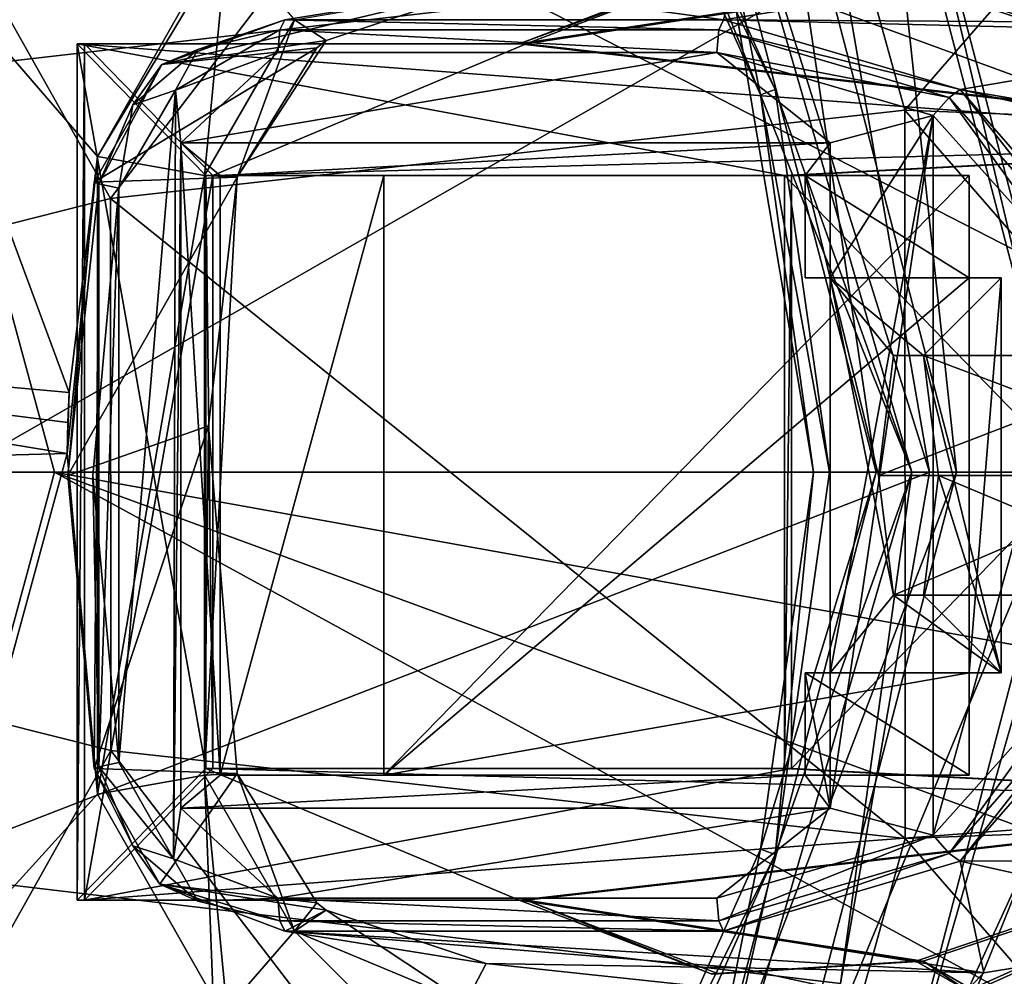
# Model space of a CAD drawing. Units: millimetres. Extents: x -31 to 152, y -27 to 27.
# Drawn here: x 29 to 44, y -8 to 7 of the extents above; entities that cross this region are included whole.
import ezdxf

# ---------------------------------------------------------------- set-up
doc = ezdxf.new("R2010")
doc.units = ezdxf.units.MM
doc.header["$LTSCALE"] = 26.699852
for name, color, linetype in [('1', 7, 'CONTINUOUS'), ('10', 7, 'CONTINUOUS'), ('106', 7, 'CONTINUOUS'), ('107', 7, 'CONTINUOUS'), ('108', 7, 'CONTINUOUS'), ('11', 7, 'CONTINUOUS'), ('111', 7, 'CONTINUOUS'), ('112', 7, 'CONTINUOUS'), ('118', 7, 'CONTINUOUS'), ('119', 7, 'CONTINUOUS'), ('12', 7, 'CONTINUOUS'), ('120', 7, 'CONTINUOUS'), ('121', 7, 'CONTINUOUS'), ('122', 7, 'CONTINUOUS'), ('123', 7, 'CONTINUOUS'), ('128', 7, 'CONTINUOUS'), ('129', 7, 'CONTINUOUS'), ('130', 7, 'CONTINUOUS'), ('131', 7, 'CONTINUOUS'), ('132', 7, 'CONTINUOUS'), ('14', 7, 'CONTINUOUS'), ('2', 7, 'CONTINUOUS'), ('20', 7, 'CONTINUOUS'), ('21', 7, 'CONTINUOUS'), ('22', 7, 'CONTINUOUS'), ('23', 7, 'CONTINUOUS'), ('24', 7, 'CONTINUOUS'), ('25', 7, 'CONTINUOUS'), ('26', 7, 'CONTINUOUS'), ('365', 7, 'CONTINUOUS'), ('378', 7, 'CONTINUOUS'), ('379', 7, 'CONTINUOUS'), ('380', 7, 'CONTINUOUS'), ('381', 7, 'CONTINUOUS'), ('382', 7, 'CONTINUOUS'), ('383', 7, 'CONTINUOUS'), ('384', 7, 'CONTINUOUS'), ('386', 7, 'CONTINUOUS'), ('387', 7, 'CONTINUOUS'), ('388', 7, 'CONTINUOUS'), ('389', 7, 'CONTINUOUS'), ('390', 7, 'CONTINUOUS'), ('391', 7, 'CONTINUOUS'), ('392', 7, 'CONTINUOUS'), ('394', 7, 'CONTINUOUS'), ('398', 7, 'CONTINUOUS'), ('399', 7, 'CONTINUOUS'), ('400', 7, 'CONTINUOUS'), ('401', 7, 'CONTINUOUS'), ('402', 7, 'CONTINUOUS'), ('403', 7, 'CONTINUOUS'), ('404', 7, 'CONTINUOUS'), ('405', 7, 'CONTINUOUS'), ('406', 7, 'CONTINUOUS'), ('421', 7, 'CONTINUOUS'), ('423', 7, 'CONTINUOUS'), ('424', 7, 'CONTINUOUS'), ('425', 7, 'CONTINUOUS'), ('426', 7, 'CONTINUOUS'), ('427', 7, 'CONTINUOUS'), ('428', 7, 'CONTINUOUS'), ('429', 7, 'CONTINUOUS'), ('430', 7, 'CONTINUOUS'), ('432', 7, 'CONTINUOUS'), ('433', 7, 'CONTINUOUS'), ('434', 7, 'CONTINUOUS'), ('435', 7, 'CONTINUOUS'), ('436', 7, 'CONTINUOUS')]:
    doc.layers.add(name, color=color, linetype=linetype)

msp = doc.modelspace()

# ---------------------------------------------------------------- linework, layer by layer
at = {"layer": '1', "linetype": 'CONTINUOUS'}
for points in [[(29.431, 0, 14.998), (26.016, 12.603, 14.998), (50.586, 0, 110.423), (29.431, 0, 14.998)], [(50.586, 0, 110.423), (26.016, 12.603, 14.998), (50.433, 3.668, 110.959), (50.586, 0, 110.423)], [(50.433, 3.668, 110.959), (26.016, 12.603, 14.998), (49.955, 7.407, 112.658), (50.433, 3.668, 110.959)]]:
    msp.add_3dface(points, dxfattribs=at)
at = {"layer": '10', "linetype": 'CONTINUOUS'}
msp.add_3dface([(26.016, 12.603, 14.998), (29.431, 0, 14.998), (26.016, -12.603, 14.998), (26.016, 12.603, 14.998)], dxfattribs=at)
at = {"layer": '106', "linetype": 'CONTINUOUS'}
for points in [[(37.986, 11.132, 91.881), (38.983, 11.957, 91.061), (42.45, 0, 90.292), (37.986, 11.132, 91.881)], [(41.388, 7.702, 89.079), (42.716, 0, 88.784), (38.983, 11.957, 91.061), (41.388, 7.702, 89.079)], [(38.983, 11.957, 91.061), (42.716, 0, 88.784), (42.45, 0, 90.292), (38.983, 11.957, 91.061)], [(40.376, 5.805, 91.352), (37.986, 11.132, 91.881), (42.45, 0, 90.292), (40.376, 5.805, 91.352)], [(41.197, 0, 91.17), (40.376, 5.805, 91.352), (42.45, 0, 90.292), (41.197, 0, 91.17)], [(40.376, -5.805, 91.352), (41.197, 0, 91.17), (42.45, 0, 90.292), (40.376, -5.805, 91.352)], [(42.716, 0, 88.784), (41.366, -7.764, 89.084), (42.45, 0, 90.292), (42.716, 0, 88.784)], [(40.376, -5.805, 91.352), (42.45, 0, 90.292), (38.982, -11.957, 91.061), (40.376, -5.805, 91.352)], [(42.45, 0, 90.292), (41.366, -7.764, 89.084), (38.982, -11.957, 91.061), (42.45, 0, 90.292)], [(37.987, -11.132, 91.881), (40.376, -5.805, 91.352), (38.982, -11.957, 91.061), (37.987, -11.132, 91.881)]]:
    msp.add_3dface(points, dxfattribs=at)
at = {"layer": '107', "linetype": 'CONTINUOUS'}
for points in [[(44.787, 0, 102.72), (41.975, -10.75, 103.343), (45.057, 0, 103.015), (44.787, 0, 102.72)], [(45.057, 0, 103.015), (41.975, -10.75, 103.343), (44.335, -5.616, 103.175), (45.057, 0, 103.015)], [(44.335, -5.616, 103.175), (41.975, -10.75, 103.343), (42.219, -10.85, 103.644), (44.335, -5.616, 103.175)]]:
    msp.add_3dface(points, dxfattribs=at)
at = {"layer": '108', "linetype": 'CONTINUOUS'}
for points in [[(41.975, 10.75, 103.343), (44.787, 0, 102.72), (42.219, 10.85, 103.644), (41.975, 10.75, 103.343)], [(44.787, 0, 102.72), (45.057, 0, 103.015), (42.219, 10.85, 103.644), (44.787, 0, 102.72)]]:
    msp.add_3dface(points, dxfattribs=at)
at = {"layer": '11', "linetype": 'CONTINUOUS'}
for points in [[(27.08, 6.047, 22.081), (41.388, 7.702, 89.079), (23.233, 13.628, 22.153), (27.08, 6.047, 22.081)], [(27.925, 0, 22.065), (41.388, 7.702, 89.079), (27.08, 6.047, 22.081), (27.925, 0, 22.065)], [(42.716, 0, 88.784), (41.388, 7.702, 89.079), (27.925, 0, 22.065), (42.716, 0, 88.784)]]:
    msp.add_3dface(points, dxfattribs=at)
at = {"layer": '111', "linetype": 'CONTINUOUS'}
for points in [[(37.048, 12.7, 162.765), (43.541, 12.7, 161.325), (49.725, 4.99, 159.954), (37.048, 12.7, 162.765)], [(42.85, 8.677, 161.479), (37.048, 12.7, 162.765), (49.725, 4.99, 159.954), (42.85, 8.677, 161.479)], [(43.293, 7.877, 161.38), (42.85, 8.677, 161.479), (49.725, 4.99, 159.954), (43.293, 7.877, 161.38)], [(42.512, 7.423, 161.553), (43.293, 7.877, 161.38), (49.725, 4.99, 159.954), (42.512, 7.423, 161.553)], [(42.512, 7.423, 161.553), (36.485, 6.5, 162.889), (39.403, 7.615, 162.243), (42.512, 7.423, 161.553)], [(36.485, 6.5, 162.889), (42.512, 7.423, 161.553), (49.725, 4.99, 159.954), (36.485, 6.5, 162.889)], [(29.776, 6.5, 164.377), (36.485, 6.5, 162.889), (49.725, 4.99, 159.954), (29.776, 6.5, 164.377)], [(29.776, -6.5, 164.377), (29.776, 6.5, 164.377), (31.729, -4.5, 163.944), (29.776, -6.5, 164.377)], [(29.776, 6.5, 164.377), (49.725, 4.99, 159.954), (40.515, 4.5, 161.996), (29.776, 6.5, 164.377)], [(29.776, 6.5, 164.377), (31.729, 4.5, 163.944), (31.729, -4.5, 163.944), (29.776, 6.5, 164.377)], [(31.729, 4.5, 163.944), (29.776, 6.5, 164.377), (40.515, 4.5, 161.996), (31.729, 4.5, 163.944)], [(49.725, 4.99, 159.954), (49.725, -4.99, 159.954), (40.515, 4.5, 161.996), (49.725, 4.99, 159.954)], [(49.725, -4.99, 159.954), (40.515, -4.5, 161.996), (40.515, 4.5, 161.996), (49.725, -4.99, 159.954)], [(36.485, -6.5, 162.889), (29.776, -6.5, 164.377), (31.729, -4.5, 163.944), (36.485, -6.5, 162.889)], [(49.725, -4.99, 159.954), (36.485, -6.5, 162.889), (31.729, -4.5, 163.944), (49.725, -4.99, 159.954)], [(49.725, -4.99, 159.954), (31.729, -4.5, 163.944), (40.515, -4.5, 161.996), (49.725, -4.99, 159.954)], [(42.512, -7.423, 161.553), (36.485, -6.5, 162.889), (49.725, -4.99, 159.954), (42.512, -7.423, 161.553)], [(43.293, -7.877, 161.38), (42.512, -7.423, 161.553), (49.725, -4.99, 159.954), (43.293, -7.877, 161.38)], [(43.541, -12.7, 161.325), (43.293, -7.877, 161.38), (49.725, -4.99, 159.954), (43.541, -12.7, 161.325)], [(36.485, -6.5, 162.889), (42.512, -7.423, 161.553), (39.403, -7.615, 162.243), (36.485, -6.5, 162.889)]]:
    msp.add_3dface(points, dxfattribs=at)
at = {"layer": '112', "linetype": 'CONTINUOUS'}
for points in [[(49.833, 4.99, 160.442), (43.65, 12.7, 161.813), (43.401, 7.877, 161.868), (49.833, 4.99, 160.442)], [(42.621, 7.423, 162.041), (49.833, 4.99, 160.442), (43.401, 7.877, 161.868), (42.621, 7.423, 162.041)], [(39.512, 7.615, 162.731), (36.594, 6.5, 163.378), (42.621, 7.423, 162.041), (39.512, 7.615, 162.731)], [(36.594, 6.5, 163.378), (49.833, 4.99, 160.442), (42.621, 7.423, 162.041), (36.594, 6.5, 163.378)], [(29.884, -6.5, 164.865), (31.837, 4.5, 164.432), (29.884, 6.5, 164.865), (29.884, -6.5, 164.865)], [(29.884, 6.5, 164.865), (31.837, 4.5, 164.432), (36.594, 6.5, 163.378), (29.884, 6.5, 164.865)], [(31.837, 4.5, 164.432), (49.833, 4.99, 160.442), (36.594, 6.5, 163.378), (31.837, 4.5, 164.432)], [(31.837, 4.5, 164.432), (40.624, 4.5, 162.484), (49.833, 4.99, 160.442), (31.837, 4.5, 164.432)], [(40.624, 4.5, 162.484), (40.624, -4.5, 162.484), (49.833, 4.99, 160.442), (40.624, 4.5, 162.484)], [(49.833, 4.99, 160.442), (40.624, -4.5, 162.484), (49.833, -4.99, 160.442), (49.833, 4.99, 160.442)], [(31.837, -4.5, 164.432), (31.837, 4.5, 164.432), (29.884, -6.5, 164.865), (31.837, -4.5, 164.432)], [(40.624, -4.5, 162.484), (31.837, -4.5, 164.432), (29.884, -6.5, 164.865), (40.624, -4.5, 162.484)], [(49.833, -4.99, 160.442), (40.624, -4.5, 162.484), (29.884, -6.5, 164.865), (49.833, -4.99, 160.442)], [(36.594, -6.5, 163.378), (49.833, -4.99, 160.442), (29.884, -6.5, 164.865), (36.594, -6.5, 163.378)], [(42.621, -7.423, 162.041), (49.833, -4.99, 160.442), (36.594, -6.5, 163.378), (42.621, -7.423, 162.041)], [(43.65, -12.7, 161.813), (49.833, -4.99, 160.442), (37.048, -12.7, 163.277), (43.65, -12.7, 161.813)], [(37.048, -12.7, 163.277), (49.833, -4.99, 160.442), (42.958, -8.677, 161.967), (37.048, -12.7, 163.277)], [(43.401, -7.877, 161.868), (49.833, -4.99, 160.442), (42.621, -7.423, 162.041), (43.401, -7.877, 161.868)], [(42.958, -8.677, 161.967), (49.833, -4.99, 160.442), (43.401, -7.877, 161.868), (42.958, -8.677, 161.967)], [(39.512, -7.615, 162.731), (42.621, -7.423, 162.041), (36.594, -6.5, 163.378), (39.512, -7.615, 162.731)]]:
    msp.add_3dface(points, dxfattribs=at)
at = {"layer": '118', "linetype": 'CONTINUOUS'}
for points in [[(36.594, 6.5, 163.378), (39.512, 7.615, 162.731), (36.485, 6.5, 162.889), (36.594, 6.5, 163.378)], [(36.485, 6.5, 162.889), (39.512, 7.615, 162.731), (39.403, 7.615, 162.243), (36.485, 6.5, 162.889)]]:
    msp.add_3dface(points, dxfattribs=at)
at = {"layer": '119', "linetype": 'CONTINUOUS'}
for points in [[(29.884, 6.5, 164.865), (36.594, 6.5, 163.378), (29.776, 6.5, 164.377), (29.884, 6.5, 164.865)], [(36.594, 6.5, 163.378), (36.485, 6.5, 162.889), (29.776, 6.5, 164.377), (36.594, 6.5, 163.378)]]:
    msp.add_3dface(points, dxfattribs=at)
at = {"layer": '12', "linetype": 'CONTINUOUS'}
for points in [[(42.716, 0, 88.784), (27.925, 0, 22.065), (27.074, -6.069, 22.081), (42.716, 0, 88.784)], [(42.716, 0, 88.784), (27.074, -6.069, 22.081), (41.366, -7.764, 89.084), (42.716, 0, 88.784)], [(27.074, -6.069, 22.081), (23.197, -13.674, 22.154), (41.366, -7.764, 89.084), (27.074, -6.069, 22.081)]]:
    msp.add_3dface(points, dxfattribs=at)
at = {"layer": '120', "linetype": 'CONTINUOUS'}
for points in [[(29.884, -6.5, 164.865), (29.884, 6.5, 164.865), (29.776, -6.5, 164.377), (29.884, -6.5, 164.865)], [(29.884, 6.5, 164.865), (29.776, 6.5, 164.377), (29.776, -6.5, 164.377), (29.884, 6.5, 164.865)]]:
    msp.add_3dface(points, dxfattribs=at)
at = {"layer": '121', "linetype": 'CONTINUOUS'}
for points in [[(29.884, -6.5, 164.865), (29.776, -6.5, 164.377), (36.485, -6.5, 162.889), (29.884, -6.5, 164.865)], [(36.594, -6.5, 163.378), (29.884, -6.5, 164.865), (36.485, -6.5, 162.889), (36.594, -6.5, 163.378)]]:
    msp.add_3dface(points, dxfattribs=at)
at = {"layer": '122', "linetype": 'CONTINUOUS'}
for points in [[(36.594, -6.5, 163.378), (36.485, -6.5, 162.889), (39.403, -7.615, 162.243), (36.594, -6.5, 163.378)], [(39.512, -7.615, 162.731), (36.594, -6.5, 163.378), (39.403, -7.615, 162.243), (39.512, -7.615, 162.731)], [(42.512, -7.423, 161.553), (39.512, -7.615, 162.731), (39.403, -7.615, 162.243), (42.512, -7.423, 161.553)], [(42.621, -7.423, 162.041), (39.512, -7.615, 162.731), (42.512, -7.423, 161.553), (42.621, -7.423, 162.041)]]:
    msp.add_3dface(points, dxfattribs=at)
at = {"layer": '123', "linetype": 'CONTINUOUS'}
for points in [[(42.621, -7.423, 162.041), (42.512, -7.423, 161.553), (43.293, -7.877, 161.38), (42.621, -7.423, 162.041)], [(43.401, -7.877, 161.868), (42.621, -7.423, 162.041), (43.293, -7.877, 161.38), (43.401, -7.877, 161.868)]]:
    msp.add_3dface(points, dxfattribs=at)
at = {"layer": '128', "linetype": 'CONTINUOUS'}
for points in [[(43.65, 12.7, 161.813), (49.833, 4.99, 160.442), (43.541, 12.7, 161.325), (43.65, 12.7, 161.813)], [(43.541, 12.7, 161.325), (49.833, 4.99, 160.442), (49.725, 4.99, 159.954), (43.541, 12.7, 161.325)], [(43.65, -12.7, 161.813), (43.541, -12.7, 161.325), (49.725, -4.99, 159.954), (43.65, -12.7, 161.813)], [(49.833, -4.99, 160.442), (43.65, -12.7, 161.813), (49.725, -4.99, 159.954), (49.833, -4.99, 160.442)]]:
    msp.add_3dface(points, dxfattribs=at)
at = {"layer": '129', "linetype": 'CONTINUOUS'}
for points in [[(31.837, 4.5, 164.432), (31.837, -4.5, 164.432), (31.729, 4.5, 163.944), (31.837, 4.5, 164.432)], [(31.729, 4.5, 163.944), (31.837, -4.5, 164.432), (31.729, -4.5, 163.944), (31.729, 4.5, 163.944)]]:
    msp.add_3dface(points, dxfattribs=at)
at = {"layer": '130', "linetype": 'CONTINUOUS'}
for points in [[(31.837, -4.5, 164.432), (40.624, -4.5, 162.484), (31.729, -4.5, 163.944), (31.837, -4.5, 164.432)], [(31.729, -4.5, 163.944), (40.624, -4.5, 162.484), (40.515, -4.5, 161.996), (31.729, -4.5, 163.944)]]:
    msp.add_3dface(points, dxfattribs=at)
at = {"layer": '131', "linetype": 'CONTINUOUS'}
for points in [[(40.624, -4.5, 162.484), (40.624, 4.5, 162.484), (40.515, -4.5, 161.996), (40.624, -4.5, 162.484)], [(40.515, -4.5, 161.996), (40.624, 4.5, 162.484), (40.515, 4.5, 161.996), (40.515, -4.5, 161.996)]]:
    msp.add_3dface(points, dxfattribs=at)
at = {"layer": '132', "linetype": 'CONTINUOUS'}
for points in [[(31.837, 4.5, 164.432), (31.729, 4.5, 163.944), (40.515, 4.5, 161.996), (31.837, 4.5, 164.432)], [(40.624, 4.5, 162.484), (31.837, 4.5, 164.432), (40.515, 4.5, 161.996), (40.624, 4.5, 162.484)]]:
    msp.add_3dface(points, dxfattribs=at)
at = {"layer": '14', "linetype": 'CONTINUOUS'}
for points in [[(40.376, 5.805, 91.352), (37.797, 10.983, 91.923), (37.986, 11.132, 91.881), (40.376, 5.805, 91.352)], [(40.15, 5.727, 91.402), (37.797, 10.983, 91.923), (40.376, 5.805, 91.352), (40.15, 5.727, 91.402)], [(41.197, 0, 91.17), (40.15, 5.727, 91.402), (40.376, 5.805, 91.352), (41.197, 0, 91.17)], [(40.958, 0, 91.223), (40.15, 5.727, 91.402), (41.197, 0, 91.17), (40.958, 0, 91.223)], [(40.15, -5.727, 91.402), (40.958, 0, 91.223), (40.376, -5.805, 91.352), (40.15, -5.727, 91.402)], [(40.376, -5.805, 91.352), (40.958, 0, 91.223), (41.197, 0, 91.17), (40.376, -5.805, 91.352)], [(37.797, -10.983, 91.923), (40.15, -5.727, 91.402), (40.376, -5.805, 91.352), (37.797, -10.983, 91.923)], [(37.987, -11.132, 91.881), (37.797, -10.983, 91.923), (40.376, -5.805, 91.352), (37.987, -11.132, 91.881)]]:
    msp.add_3dface(points, dxfattribs=at)
at = {"layer": '2', "linetype": 'CONTINUOUS'}
for points in [[(29.431, 0, 14.998), (49.255, -10.837, 115.591), (26.016, -12.603, 14.998), (29.431, 0, 14.998)], [(29.431, 0, 14.998), (50.586, 0, 110.423), (50.424, -3.775, 110.99), (29.431, 0, 14.998)], [(49.255, -10.837, 115.591), (29.431, 0, 14.998), (49.934, -7.53, 112.737), (49.255, -10.837, 115.591)], [(49.934, -7.53, 112.737), (29.431, 0, 14.998), (50.424, -3.775, 110.99), (49.934, -7.53, 112.737)]]:
    msp.add_3dface(points, dxfattribs=at)
at = {"layer": '20', "linetype": 'CONTINUOUS'}
for points in [[(41.91, 0, 95.518), (40.15, -5.727, 91.402), (39.26, -10.126, 96.106), (41.91, 0, 95.518)], [(40.958, 0, 91.223), (40.15, -5.727, 91.402), (41.91, 0, 95.518), (40.958, 0, 91.223)], [(40.15, -5.727, 91.402), (37.797, -10.983, 91.923), (39.26, -10.126, 96.106), (40.15, -5.727, 91.402)]]:
    msp.add_3dface(points, dxfattribs=at)
at = {"layer": '21', "linetype": 'CONTINUOUS'}
for points in [[(39.26, 10.126, 96.106), (41.91, 0, 95.518), (40.317, 10.751, 95.872), (39.26, 10.126, 96.106)], [(40.317, 10.751, 95.872), (41.91, 0, 95.518), (43.13, 0, 95.248), (40.317, 10.751, 95.872)], [(41.91, 0, 95.518), (39.26, -10.126, 96.106), (43.13, 0, 95.248), (41.91, 0, 95.518)], [(43.13, 0, 95.248), (39.26, -10.126, 96.106), (40.317, -10.751, 95.872), (43.13, 0, 95.248)]]:
    msp.add_3dface(points, dxfattribs=at)
at = {"layer": '22', "linetype": 'CONTINUOUS'}
for points in [[(43.13, 0, 95.248), (40.317, -10.751, 95.872), (44.787, 0, 102.72), (43.13, 0, 95.248)], [(44.787, 0, 102.72), (40.317, -10.751, 95.872), (41.975, -10.75, 103.343), (44.787, 0, 102.72)]]:
    msp.add_3dface(points, dxfattribs=at)
at = {"layer": '23', "linetype": 'CONTINUOUS'}
for points in [[(44.335, -5.616, 103.175), (42.219, -10.85, 103.644), (47.001, -6.983, 117.117), (44.335, -5.616, 103.175)], [(47.001, -6.983, 117.117), (42.219, -10.85, 103.644), (46.474, -9.768, 120.137), (47.001, -6.983, 117.117)]]:
    msp.add_3dface(points, dxfattribs=at)
at = {"layer": '24', "linetype": 'CONTINUOUS'}
for points in [[(37.797, 10.983, 91.923), (40.15, 5.727, 91.402), (39.26, 10.126, 96.106), (37.797, 10.983, 91.923)], [(40.15, 5.727, 91.402), (40.958, 0, 91.223), (39.26, 10.126, 96.106), (40.15, 5.727, 91.402)], [(40.958, 0, 91.223), (41.91, 0, 95.518), (39.26, 10.126, 96.106), (40.958, 0, 91.223)]]:
    msp.add_3dface(points, dxfattribs=at)
at = {"layer": '25', "linetype": 'CONTINUOUS'}
for points in [[(40.317, 10.751, 95.872), (43.13, 0, 95.248), (41.975, 10.75, 103.343), (40.317, 10.751, 95.872)], [(43.13, 0, 95.248), (44.787, 0, 102.72), (41.975, 10.75, 103.343), (43.13, 0, 95.248)]]:
    msp.add_3dface(points, dxfattribs=at)
at = {"layer": '26', "linetype": 'CONTINUOUS'}
msp.add_3dface([(42.219, 10.85, 103.644), (45.057, 0, 103.015), (46.342, 10.561, 121.483), (42.219, 10.85, 103.644)], dxfattribs=at)
at = {"layer": '365', "linetype": 'CONTINUOUS'}
for points in [[(39.409, 16.07, 183.554), (26.09, 11.597, 181.293), (30.28, 4.153, 181.376), (39.409, 16.07, 183.554)], [(39.409, 16.07, 183.554), (30.28, 4.153, 181.376), (42.341, 5.494, 184.786), (39.409, 16.07, 183.554)], [(50.971, 15.414, 190.34), (39.409, 16.07, 183.554), (42.341, 5.494, 184.786), (50.971, 15.414, 190.34)], [(50.971, 15.414, 190.34), (42.341, 5.494, 184.786), (51.644, 5.137, 191.19), (50.971, 15.414, 190.34)], [(26.09, 11.597, 181.293), (13.674, -0.05, 182.047), (30.28, 4.153, 181.376), (26.09, 11.597, 181.293)], [(30.28, 4.153, 181.376), (42.346, -5.561, 184.788), (42.341, 5.494, 184.786), (30.28, 4.153, 181.376)], [(42.346, -5.561, 184.788), (51.645, -5.206, 191.191), (42.341, 5.494, 184.786), (42.346, -5.561, 184.788)], [(42.341, 5.494, 184.786), (51.645, -5.206, 191.191), (51.644, 5.137, 191.19), (42.341, 5.494, 184.786)], [(13.674, -0.05, 182.047), (30.286, -4.228, 181.376), (30.28, 4.153, 181.376), (13.674, -0.05, 182.047)], [(30.286, -4.228, 181.376), (42.346, -5.561, 184.788), (30.28, 4.153, 181.376), (30.286, -4.228, 181.376)], [(13.674, -0.05, 182.047), (26.106, -11.677, 181.293), (30.286, -4.228, 181.376), (13.674, -0.05, 182.047)], [(26.106, -11.677, 181.293), (39.422, -16.14, 183.559), (30.286, -4.228, 181.376), (26.106, -11.677, 181.293)], [(30.286, -4.228, 181.376), (39.422, -16.14, 183.559), (42.346, -5.561, 184.788), (30.286, -4.228, 181.376)], [(42.346, -5.561, 184.788), (50.974, -15.484, 190.344), (51.645, -5.206, 191.191), (42.346, -5.561, 184.788)], [(39.422, -16.14, 183.559), (50.974, -15.484, 190.344), (42.346, -5.561, 184.788), (39.422, -16.14, 183.559)]]:
    msp.add_3dface(points, dxfattribs=at)
at = {"layer": '378', "linetype": 'CONTINUOUS'}
for points in [[(27.006, 8.351, 179.262), (29.651, 1.209, 179.256), (16.943, 2.357, 179.595), (27.006, 8.351, 179.262)], [(29.651, 1.209, 179.256), (27.006, 8.351, 179.262), (30.082, 4.792, 179.361), (29.651, 1.209, 179.256)], [(30.082, 4.792, 179.361), (27.006, 8.351, 179.262), (31.838, 7.878, 179.652), (30.082, 4.792, 179.361)], [(16.943, 2.357, 179.595), (29.622, 0.283, 179.248), (16.813, -0.05, 179.594), (16.943, 2.357, 179.595)], [(29.632, 0.754, 179.251), (29.622, 0.283, 179.248), (16.943, 2.357, 179.595), (29.632, 0.754, 179.251)], [(29.651, 1.209, 179.256), (29.632, 0.754, 179.251), (16.943, 2.357, 179.595), (29.651, 1.209, 179.256)], [(29.622, 0.283, 179.248), (27.413, -7.829, 179.262), (16.813, -0.05, 179.594), (29.622, 0.283, 179.248)], [(29.622, 0.283, 179.248), (30.082, -4.892, 179.361), (27.413, -7.829, 179.262), (29.622, 0.283, 179.248)], [(30.082, -4.892, 179.361), (31.838, -7.978, 179.652), (27.413, -7.829, 179.262), (30.082, -4.892, 179.361)]]:
    msp.add_3dface(points, dxfattribs=at)
at = {"layer": '379', "linetype": 'CONTINUOUS'}
for points in [[(32.823, 6.367, 164.214), (31.349, 5, 164.54), (31.268, 5.798, 164.558), (32.823, 6.367, 164.214)], [(41.209, 5, 162.354), (31.349, 5, 164.54), (39.488, 6.367, 162.736), (41.209, 5, 162.354)], [(39.488, 6.367, 162.736), (31.349, 5, 164.54), (32.823, 6.367, 164.214), (39.488, 6.367, 162.736)], [(41.209, 5, 162.354), (39.488, 6.367, 162.736), (42.774, 5.414, 162.008), (41.209, 5, 162.354)], [(30.407, 4.311, 164.749), (31.268, 5.798, 164.558), (30.407, -4.411, 164.749), (30.407, 4.311, 164.749)], [(30.407, -4.411, 164.749), (31.268, 5.798, 164.558), (31.238, -5.873, 164.565), (30.407, -4.411, 164.749)], [(31.268, 5.798, 164.558), (31.349, 5, 164.54), (31.238, -5.873, 164.565), (31.268, 5.798, 164.558)], [(41.209, 2.95, 162.354), (41.209, 5, 162.354), (42.774, 5.414, 162.008), (41.209, 2.95, 162.354)], [(41.209, -3.05, 162.354), (41.209, 2.95, 162.354), (42.774, 5.414, 162.008), (41.209, -3.05, 162.354)], [(41.209, -5.1, 162.354), (41.209, -3.05, 162.354), (42.774, 5.414, 162.008), (41.209, -5.1, 162.354)], [(42.774, -5.514, 162.008), (41.209, -5.1, 162.354), (42.774, 5.414, 162.008), (42.774, -5.514, 162.008)], [(45.083, 2.837, 161.496), (42.774, -5.514, 162.008), (42.774, 5.414, 162.008), (45.083, 2.837, 161.496)], [(31.349, 5, 164.54), (31.349, -5.1, 164.54), (31.238, -5.873, 164.565), (31.349, 5, 164.54)], [(30.014, -0.05, 164.836), (30.407, 4.311, 164.749), (30.407, -4.411, 164.749), (30.014, -0.05, 164.836)], [(45.083, -2.937, 161.496), (42.774, -5.514, 162.008), (45.083, 2.837, 161.496), (45.083, -2.937, 161.496)], [(31.238, -5.873, 164.565), (31.349, -5.1, 164.54), (32.823, -6.467, 164.214), (31.238, -5.873, 164.565)], [(31.349, -5.1, 164.54), (41.209, -5.1, 162.354), (32.823, -6.467, 164.214), (31.349, -5.1, 164.54)], [(32.823, -6.467, 164.214), (41.209, -5.1, 162.354), (39.488, -6.467, 162.736), (32.823, -6.467, 164.214)], [(39.488, -6.467, 162.736), (41.209, -5.1, 162.354), (42.774, -5.514, 162.008), (39.488, -6.467, 162.736)]]:
    msp.add_3dface(points, dxfattribs=at)
at = {"layer": '380', "linetype": 'CONTINUOUS'}
for points in [[(32.928, 6.867, 164.685), (31.062, 6.185, 165.098), (35.984, 7.36, 178.473), (32.928, 6.867, 164.685)], [(35.984, 7.36, 178.473), (31.062, 6.185, 165.098), (33.558, 6.552, 177.504), (35.984, 7.36, 178.473)], [(31.062, 6.185, 165.098), (30.032, 4.402, 165.327), (33.413, 6.439, 177.452), (31.062, 6.185, 165.098)], [(33.413, 6.439, 177.452), (30.032, 4.402, 165.327), (32.205, 4.478, 177.014), (33.413, 6.439, 177.452)], [(33.558, 6.552, 177.504), (31.062, 6.185, 165.098), (33.413, 6.439, 177.452), (33.558, 6.552, 177.504)]]:
    msp.add_3dface(points, dxfattribs=at)
at = {"layer": '381', "linetype": 'CONTINUOUS'}
for points in [[(32.205, 4.478, 177.014), (30.032, 4.402, 165.327), (29.631, -0.05, 165.416), (32.205, 4.478, 177.014)], [(32.205, 4.478, 177.014), (29.631, -0.05, 165.416), (31.77, 0.704, 176.894), (32.205, 4.478, 177.014)], [(29.631, -0.05, 165.416), (30.032, -4.502, 165.327), (31.77, 0.704, 176.894), (29.631, -0.05, 165.416)], [(31.77, 0.704, 176.894), (30.032, -4.502, 165.327), (32.205, -4.578, 177.014), (31.77, 0.704, 176.894)]]:
    msp.add_3dface(points, dxfattribs=at)
at = {"layer": '382', "linetype": 'CONTINUOUS'}
for points in [[(32.205, -4.578, 177.014), (30.032, -4.502, 165.327), (31.028, -6.256, 165.106), (32.205, -4.578, 177.014)], [(32.205, -4.578, 177.014), (31.028, -6.256, 165.106), (33.413, -6.539, 177.452), (32.205, -4.578, 177.014)], [(31.028, -6.256, 165.106), (32.928, -6.967, 164.685), (33.558, -6.652, 177.504), (31.028, -6.256, 165.106)], [(33.413, -6.539, 177.452), (31.028, -6.256, 165.106), (33.558, -6.652, 177.504), (33.413, -6.539, 177.452)], [(33.558, -6.652, 177.504), (32.928, -6.967, 164.685), (35.984, -7.46, 178.472), (33.558, -6.652, 177.504)]]:
    msp.add_3dface(points, dxfattribs=at)
at = {"layer": '383', "linetype": 'CONTINUOUS'}
for points in [[(35.984, -7.46, 178.472), (32.928, -6.967, 164.685), (39.822, -7.526, 179.551), (35.984, -7.46, 178.472)], [(32.928, -6.967, 164.685), (39.592, -6.967, 163.207), (43.542, -7.604, 181.026), (32.928, -6.967, 164.685)], [(39.822, -7.526, 179.551), (32.928, -6.967, 164.685), (43.542, -7.604, 181.026), (39.822, -7.526, 179.551)]]:
    msp.add_3dface(points, dxfattribs=at)
at = {"layer": '384', "linetype": 'CONTINUOUS'}
for points in [[(43.183, -5.908, 162.411), (45.675, -3.054, 161.859), (49.894, -5.887, 185.974), (43.183, -5.908, 162.411)], [(43.542, -7.604, 181.026), (39.592, -6.967, 163.207), (43.183, -5.908, 162.411), (43.542, -7.604, 181.026)], [(47.75, -6.921, 184.054), (43.183, -5.908, 162.411), (49.894, -5.887, 185.974), (47.75, -6.921, 184.054)], [(43.542, -7.604, 181.026), (43.183, -5.908, 162.411), (47.75, -6.921, 184.054), (43.542, -7.604, 181.026)]]:
    msp.add_3dface(points, dxfattribs=at)
at = {"layer": '386', "linetype": 'CONTINUOUS'}
for points in [[(47.764, 6.816, 184.066), (39.592, 6.867, 163.207), (43.542, 7.504, 181.026), (47.764, 6.816, 184.066)], [(43.183, 5.808, 162.411), (39.592, 6.867, 163.207), (48.193, 6.651, 184.431), (43.183, 5.808, 162.411)], [(48.193, 6.651, 184.431), (39.592, 6.867, 163.207), (47.764, 6.816, 184.066), (48.193, 6.651, 184.431)], [(51.684, 4.356, 187.759), (43.183, 5.808, 162.411), (48.193, 6.651, 184.431), (51.684, 4.356, 187.759)], [(45.675, 2.954, 161.859), (43.183, 5.808, 162.411), (52.037, 3.769, 187.681), (45.675, 2.954, 161.859)], [(52.037, 3.769, 187.681), (43.183, 5.808, 162.411), (51.684, 4.356, 187.759), (52.037, 3.769, 187.681)]]:
    msp.add_3dface(points, dxfattribs=at)
at = {"layer": '387', "linetype": 'CONTINUOUS'}
for points in [[(43.542, 7.504, 181.026), (39.592, 6.867, 163.207), (39.736, 7.424, 179.521), (43.542, 7.504, 181.026)], [(32.928, 6.867, 164.685), (35.984, 7.36, 178.473), (39.592, 6.867, 163.207), (32.928, 6.867, 164.685)], [(39.592, 6.867, 163.207), (35.984, 7.36, 178.473), (39.736, 7.424, 179.521), (39.592, 6.867, 163.207)]]:
    msp.add_3dface(points, dxfattribs=at)
at = {"layer": '388', "linetype": 'CONTINUOUS'}
for points in [[(43.542, -7.604, 181.026), (47.75, -6.921, 184.054), (42.956, -8.205, 182.269), (43.542, -7.604, 181.026)], [(47.75, -6.921, 184.054), (47.876, -7.745, 185.507), (42.956, -8.205, 182.269), (47.75, -6.921, 184.054)]]:
    msp.add_3dface(points, dxfattribs=at)
at = {"layer": '389', "linetype": 'CONTINUOUS'}
for points in [[(35.984, -7.46, 178.472), (42.956, -8.205, 182.269), (35.675, -8.05, 179.793), (35.984, -7.46, 178.472)], [(35.984, -7.46, 178.472), (39.822, -7.526, 179.551), (42.956, -8.205, 182.269), (35.984, -7.46, 178.472)], [(39.822, -7.526, 179.551), (43.542, -7.604, 181.026), (42.956, -8.205, 182.269), (39.822, -7.526, 179.551)]]:
    msp.add_3dface(points, dxfattribs=at)
at = {"layer": '390', "linetype": 'CONTINUOUS'}
for points in [[(31.838, -7.978, 179.652), (30.082, -4.892, 179.361), (31.71, -4.6, 178.718), (31.838, -7.978, 179.652)], [(31.71, -4.6, 178.718), (32.205, -4.578, 177.014), (33.074, -6.967, 179.079), (31.71, -4.6, 178.718)], [(32.047, -8.155, 179.686), (31.838, -7.978, 179.652), (31.71, -4.6, 178.718), (32.047, -8.155, 179.686)], [(32.047, -8.155, 179.686), (31.71, -4.6, 178.718), (33.074, -6.967, 179.079), (32.047, -8.155, 179.686)], [(32.205, -4.578, 177.014), (33.413, -6.539, 177.452), (33.074, -6.967, 179.079), (32.205, -4.578, 177.014)], [(33.413, -6.539, 177.452), (33.558, -6.652, 177.504), (33.074, -6.967, 179.079), (33.413, -6.539, 177.452)], [(33.558, -6.652, 177.504), (35.675, -8.05, 179.793), (33.074, -6.967, 179.079), (33.558, -6.652, 177.504)], [(33.558, -6.652, 177.504), (35.984, -7.46, 178.472), (35.675, -8.05, 179.793), (33.558, -6.652, 177.504)], [(35.526, -9.411, 180.354), (32.047, -8.155, 179.686), (33.074, -6.967, 179.079), (35.526, -9.411, 180.354)], [(35.675, -8.05, 179.793), (35.526, -9.411, 180.354), (33.074, -6.967, 179.079), (35.675, -8.05, 179.793)]]:
    msp.add_3dface(points, dxfattribs=at)
at = {"layer": '391', "linetype": 'CONTINUOUS'}
for points in [[(30.082, -4.892, 179.361), (29.622, 0.283, 179.248), (30.082, 4.792, 179.361), (30.082, -4.892, 179.361)], [(29.622, 0.283, 179.248), (29.651, 1.209, 179.256), (30.082, 4.792, 179.361), (29.622, 0.283, 179.248)], [(30.082, -4.892, 179.361), (30.082, 4.792, 179.361), (31.71, 4.5, 178.718), (30.082, -4.892, 179.361)], [(30.082, -4.892, 179.361), (31.71, 4.5, 178.718), (31.71, -4.6, 178.718), (30.082, -4.892, 179.361)], [(31.71, 4.5, 178.718), (32.205, 4.478, 177.014), (31.71, -4.6, 178.718), (31.71, 4.5, 178.718)], [(32.205, 4.478, 177.014), (31.77, 0.704, 176.894), (31.71, -4.6, 178.718), (32.205, 4.478, 177.014)], [(29.622, 0.283, 179.248), (29.632, 0.754, 179.251), (29.651, 1.209, 179.256), (29.622, 0.283, 179.248)], [(31.77, 0.704, 176.894), (32.205, -4.578, 177.014), (31.71, -4.6, 178.718), (31.77, 0.704, 176.894)]]:
    msp.add_3dface(points, dxfattribs=at)
at = {"layer": '392', "linetype": 'CONTINUOUS'}
for points in [[(30.082, 4.792, 179.361), (31.838, 7.878, 179.652), (32.047, 8.055, 179.686), (30.082, 4.792, 179.361)], [(30.082, 4.792, 179.361), (32.047, 8.055, 179.686), (31.71, 4.5, 178.718), (30.082, 4.792, 179.361)], [(31.71, 4.5, 178.718), (32.047, 8.055, 179.686), (33.074, 6.867, 179.079), (31.71, 4.5, 178.718)], [(35.984, 7.36, 178.473), (33.558, 6.552, 177.504), (33.074, 6.867, 179.079), (35.984, 7.36, 178.473)], [(32.205, 4.478, 177.014), (31.71, 4.5, 178.718), (33.074, 6.867, 179.079), (32.205, 4.478, 177.014)], [(33.558, 6.552, 177.504), (32.205, 4.478, 177.014), (33.074, 6.867, 179.079), (33.558, 6.552, 177.504)], [(33.558, 6.552, 177.504), (33.413, 6.439, 177.452), (32.205, 4.478, 177.014), (33.558, 6.552, 177.504)]]:
    msp.add_3dface(points, dxfattribs=at)
at = {"layer": '394', "linetype": 'CONTINUOUS'}
for points in [[(48.193, 6.651, 184.431), (47.764, 6.816, 184.066), (42.956, 8.105, 182.269), (48.193, 6.651, 184.431)], [(48.193, 6.651, 184.431), (42.956, 8.105, 182.269), (47.892, 7.352, 185.316), (48.193, 6.651, 184.431)], [(47.764, 6.816, 184.066), (43.542, 7.504, 181.026), (42.956, 8.105, 182.269), (47.764, 6.816, 184.066)]]:
    msp.add_3dface(points, dxfattribs=at)
at = {"layer": '398', "linetype": 'CONTINUOUS'}
for points in [[(34.434, -4.6, 176.148), (34.434, 4.5, 176.148), (43.319, 4.5, 174.178), (34.434, -4.6, 176.148)], [(43.319, 2.95, 174.178), (34.434, -4.6, 176.148), (43.319, 4.5, 174.178), (43.319, 2.95, 174.178)], [(43.319, -3.05, 174.178), (34.434, -4.6, 176.148), (43.319, 2.95, 174.178), (43.319, -3.05, 174.178)], [(43.807, -3.05, 174.07), (43.319, -3.05, 174.178), (43.807, 2.95, 174.07), (43.807, -3.05, 174.07)], [(43.807, 2.95, 174.07), (43.319, -3.05, 174.178), (43.319, 2.95, 174.178), (43.807, 2.95, 174.07)], [(43.319, -4.6, 174.178), (34.434, -4.6, 176.148), (43.319, -3.05, 174.178), (43.319, -4.6, 174.178)]]:
    msp.add_3dface(points, dxfattribs=at)
at = {"layer": '399', "linetype": 'CONTINUOUS'}
for points in [[(43.319, 4.5, 174.178), (34.434, 4.5, 176.148), (31.945, 4.5, 164.92), (43.319, 4.5, 174.178)], [(43.319, 4.5, 174.178), (31.945, 4.5, 164.92), (40.83, 4.5, 162.951), (43.319, 4.5, 174.178)]]:
    msp.add_3dface(points, dxfattribs=at)
at = {"layer": '400', "linetype": 'CONTINUOUS'}
for points in [[(43.319, 2.95, 174.178), (43.319, 4.5, 174.178), (40.83, 4.5, 162.951), (43.319, 2.95, 174.178)], [(43.319, 2.95, 174.178), (40.83, 4.5, 162.951), (40.83, 2.95, 162.951), (43.319, 2.95, 174.178)]]:
    msp.add_3dface(points, dxfattribs=at)
at = {"layer": '401', "linetype": 'CONTINUOUS'}
for points in [[(41.209, 2.95, 162.354), (43.807, 2.95, 174.07), (40.83, 2.95, 162.951), (41.209, 2.95, 162.354)], [(43.807, 2.95, 174.07), (43.319, 2.95, 174.178), (40.83, 2.95, 162.951), (43.807, 2.95, 174.07)]]:
    msp.add_3dface(points, dxfattribs=at)
at = {"layer": '402', "linetype": 'CONTINUOUS'}
for points in [[(41.209, 2.95, 162.354), (41.209, -3.05, 162.354), (42.172, -1.868, 166.698), (41.209, 2.95, 162.354)], [(43.807, 2.95, 174.07), (41.209, 2.95, 162.354), (42.627, 1.768, 168.75), (43.807, 2.95, 174.07)], [(41.945, -0.05, 165.674), (41.209, 2.95, 162.354), (42.172, -1.868, 166.698), (41.945, -0.05, 165.674)], [(41.209, 2.95, 162.354), (41.945, -0.05, 165.674), (42.172, 1.768, 166.698), (41.209, 2.95, 162.354)], [(42.627, 1.768, 168.75), (41.209, 2.95, 162.354), (42.172, 1.768, 166.698), (42.627, 1.768, 168.75)], [(43.807, -3.05, 174.07), (43.807, 2.95, 174.07), (42.627, 1.768, 168.75), (43.807, -3.05, 174.07)], [(42.854, -0.05, 169.774), (43.807, -3.05, 174.07), (42.627, 1.768, 168.75), (42.854, -0.05, 169.774)], [(42.627, -1.868, 168.75), (43.807, -3.05, 174.07), (42.854, -0.05, 169.774), (42.627, -1.868, 168.75)], [(41.209, -3.05, 162.354), (43.807, -3.05, 174.07), (42.172, -1.868, 166.698), (41.209, -3.05, 162.354)], [(42.172, -1.868, 166.698), (43.807, -3.05, 174.07), (42.627, -1.868, 168.75), (42.172, -1.868, 166.698)]]:
    msp.add_3dface(points, dxfattribs=at)
at = {"layer": '403', "linetype": 'CONTINUOUS'}
for points in [[(43.319, -3.05, 174.178), (41.209, -3.05, 162.354), (40.83, -3.05, 162.951), (43.319, -3.05, 174.178)], [(41.209, -3.05, 162.354), (43.319, -3.05, 174.178), (43.807, -3.05, 174.07), (41.209, -3.05, 162.354)]]:
    msp.add_3dface(points, dxfattribs=at)
at = {"layer": '404', "linetype": 'CONTINUOUS'}
for points in [[(43.319, -4.6, 174.178), (43.319, -3.05, 174.178), (40.83, -3.05, 162.951), (43.319, -4.6, 174.178)], [(43.319, -4.6, 174.178), (40.83, -3.05, 162.951), (40.83, -4.6, 162.951), (43.319, -4.6, 174.178)]]:
    msp.add_3dface(points, dxfattribs=at)
at = {"layer": '405', "linetype": 'CONTINUOUS'}
for points in [[(34.434, -4.6, 176.148), (40.83, -4.6, 162.951), (31.945, -4.6, 164.92), (34.434, -4.6, 176.148)], [(34.434, -4.6, 176.148), (43.319, -4.6, 174.178), (40.83, -4.6, 162.951), (34.434, -4.6, 176.148)]]:
    msp.add_3dface(points, dxfattribs=at)
at = {"layer": '406', "linetype": 'CONTINUOUS'}
for points in [[(34.434, 4.5, 176.148), (34.434, -4.6, 176.148), (31.945, -4.6, 164.92), (34.434, 4.5, 176.148)], [(31.945, 4.5, 164.92), (34.434, 4.5, 176.148), (31.945, -4.6, 164.92), (31.945, 4.5, 164.92)]]:
    msp.add_3dface(points, dxfattribs=at)
at = {"layer": '421', "linetype": 'CONTINUOUS'}
for points in [[(46.406, -0.05, 164.685), (41.945, -0.05, 165.674), (42.172, -1.868, 166.698), (46.406, -0.05, 164.685)], [(46.669, -1.868, 165.701), (46.406, -0.05, 164.685), (42.172, -1.868, 166.698), (46.669, -1.868, 165.701)], [(47.195, -1.868, 167.737), (42.627, -1.868, 168.75), (42.854, -0.05, 169.774), (47.195, -1.868, 167.737)], [(47.458, -0.05, 168.754), (47.195, -1.868, 167.737), (42.854, -0.05, 169.774), (47.458, -0.05, 168.754)], [(46.669, -1.868, 165.701), (42.172, -1.868, 166.698), (42.627, -1.868, 168.75), (46.669, -1.868, 165.701)], [(47.195, -1.868, 167.737), (46.669, -1.868, 165.701), (42.627, -1.868, 168.75), (47.195, -1.868, 167.737)]]:
    msp.add_3dface(points, dxfattribs=at)
at = {"layer": '423', "linetype": 'CONTINUOUS'}
for points in [[(46.406, -0.05, 164.685), (46.669, 1.768, 165.701), (41.945, -0.05, 165.674), (46.406, -0.05, 164.685)], [(41.945, -0.05, 165.674), (46.669, 1.768, 165.701), (42.172, 1.768, 166.698), (41.945, -0.05, 165.674)], [(46.669, 1.768, 165.701), (47.195, 1.768, 167.737), (42.172, 1.768, 166.698), (46.669, 1.768, 165.701)], [(47.195, 1.768, 167.737), (42.627, 1.768, 168.75), (42.172, 1.768, 166.698), (47.195, 1.768, 167.737)], [(47.195, 1.768, 167.737), (47.458, -0.05, 168.754), (42.627, 1.768, 168.75), (47.195, 1.768, 167.737)], [(47.458, -0.05, 168.754), (42.854, -0.05, 169.774), (42.627, 1.768, 168.75), (47.458, -0.05, 168.754)]]:
    msp.add_3dface(points, dxfattribs=at)
at = {"layer": '424', "linetype": 'CONTINUOUS'}
for points in [[(39.592, 6.867, 163.207), (43.183, 5.808, 162.411), (39.518, 6.714, 162.873), (39.592, 6.867, 163.207)], [(43.016, 5.688, 162.098), (39.488, 6.367, 162.736), (39.518, 6.714, 162.873), (43.016, 5.688, 162.098)], [(43.183, 5.808, 162.411), (43.016, 5.688, 162.098), (39.518, 6.714, 162.873), (43.183, 5.808, 162.411)], [(42.774, 5.414, 162.008), (39.488, 6.367, 162.736), (43.016, 5.688, 162.098), (42.774, 5.414, 162.008)], [(45.083, 2.837, 161.496), (42.774, 5.414, 162.008), (43.016, 5.688, 162.098), (45.083, 2.837, 161.496)], [(43.183, 5.808, 162.411), (45.452, 2.919, 161.557), (43.016, 5.688, 162.098), (43.183, 5.808, 162.411)], [(45.452, 2.919, 161.557), (45.083, 2.837, 161.496), (43.016, 5.688, 162.098), (45.452, 2.919, 161.557)], [(43.183, 5.808, 162.411), (45.675, 2.954, 161.859), (45.452, 2.919, 161.557), (43.183, 5.808, 162.411)]]:
    msp.add_3dface(points, dxfattribs=at)
at = {"layer": '425', "linetype": 'CONTINUOUS'}
for points in [[(32.928, 6.867, 164.685), (39.518, 6.714, 162.873), (32.854, 6.714, 164.351), (32.928, 6.867, 164.685)], [(32.928, 6.867, 164.685), (39.592, 6.867, 163.207), (39.518, 6.714, 162.873), (32.928, 6.867, 164.685)], [(39.488, 6.367, 162.736), (32.823, 6.367, 164.214), (32.854, 6.714, 164.351), (39.488, 6.367, 162.736)], [(39.518, 6.714, 162.873), (39.488, 6.367, 162.736), (32.854, 6.714, 164.351), (39.518, 6.714, 162.873)]]:
    msp.add_3dface(points, dxfattribs=at)
at = {"layer": '426', "linetype": 'CONTINUOUS'}
for points in [[(31.062, 6.185, 165.098), (32.928, 6.867, 164.685), (31.606, 6.414, 164.627), (31.062, 6.185, 165.098)], [(32.928, 6.867, 164.685), (32.854, 6.714, 164.351), (31.606, 6.414, 164.627), (32.928, 6.867, 164.685)], [(32.823, 6.367, 164.214), (31.268, 5.798, 164.558), (32.854, 6.714, 164.351), (32.823, 6.367, 164.214)], [(32.854, 6.714, 164.351), (31.268, 5.798, 164.558), (31.606, 6.414, 164.627), (32.854, 6.714, 164.351)], [(31.606, 6.414, 164.627), (31.268, 5.798, 164.558), (30.621, 5.575, 164.845), (31.606, 6.414, 164.627)], [(31.062, 6.185, 165.098), (31.606, 6.414, 164.627), (30.621, 5.575, 164.845), (31.062, 6.185, 165.098)], [(30.032, 4.402, 165.327), (31.062, 6.185, 165.098), (30.104, 4.374, 164.96), (30.032, 4.402, 165.327)], [(30.104, 4.374, 164.96), (31.062, 6.185, 165.098), (30.621, 5.575, 164.845), (30.104, 4.374, 164.96)], [(31.268, 5.798, 164.558), (30.407, 4.311, 164.749), (30.621, 5.575, 164.845), (31.268, 5.798, 164.558)], [(30.407, 4.311, 164.749), (30.104, 4.374, 164.96), (30.621, 5.575, 164.845), (30.407, 4.311, 164.749)]]:
    msp.add_3dface(points, dxfattribs=at)
at = {"layer": '427', "linetype": 'CONTINUOUS'}
for points in [[(29.631, -0.05, 165.416), (30.032, 4.402, 165.327), (30.104, 4.374, 164.96), (29.631, -0.05, 165.416)], [(30.032, -4.502, 165.327), (29.631, -0.05, 165.416), (30.104, 4.374, 164.96), (30.032, -4.502, 165.327)], [(30.104, -4.474, 164.96), (30.032, -4.502, 165.327), (30.104, 4.374, 164.96), (30.104, -4.474, 164.96)], [(30.407, 4.311, 164.749), (30.104, -4.474, 164.96), (30.104, 4.374, 164.96), (30.407, 4.311, 164.749)], [(30.407, 4.311, 164.749), (30.014, -0.05, 164.836), (30.104, -4.474, 164.96), (30.407, 4.311, 164.749)], [(30.014, -0.05, 164.836), (30.407, -4.411, 164.749), (30.104, -4.474, 164.96), (30.014, -0.05, 164.836)]]:
    msp.add_3dface(points, dxfattribs=at)
at = {"layer": '428', "linetype": 'CONTINUOUS'}
for points in [[(30.032, -4.502, 165.327), (30.104, -4.474, 164.96), (30.621, -5.675, 164.845), (30.032, -4.502, 165.327)], [(30.407, -4.411, 164.749), (31.238, -5.873, 164.565), (30.104, -4.474, 164.96), (30.407, -4.411, 164.749)], [(30.104, -4.474, 164.96), (31.238, -5.873, 164.565), (30.621, -5.675, 164.845), (30.104, -4.474, 164.96)], [(31.028, -6.256, 165.106), (30.032, -4.502, 165.327), (30.621, -5.675, 164.845), (31.028, -6.256, 165.106)], [(30.621, -5.675, 164.845), (31.238, -5.873, 164.565), (31.606, -6.514, 164.627), (30.621, -5.675, 164.845)], [(31.028, -6.256, 165.106), (30.621, -5.675, 164.845), (31.606, -6.514, 164.627), (31.028, -6.256, 165.106)], [(31.238, -5.873, 164.565), (32.823, -6.467, 164.214), (31.606, -6.514, 164.627), (31.238, -5.873, 164.565)], [(32.928, -6.967, 164.685), (31.028, -6.256, 165.106), (32.854, -6.814, 164.351), (32.928, -6.967, 164.685)], [(32.854, -6.814, 164.351), (31.028, -6.256, 165.106), (31.606, -6.514, 164.627), (32.854, -6.814, 164.351)], [(32.823, -6.467, 164.214), (32.854, -6.814, 164.351), (31.606, -6.514, 164.627), (32.823, -6.467, 164.214)]]:
    msp.add_3dface(points, dxfattribs=at)
at = {"layer": '429', "linetype": 'CONTINUOUS'}
for points in [[(32.823, -6.467, 164.214), (39.488, -6.467, 162.736), (39.518, -6.814, 162.873), (32.823, -6.467, 164.214)], [(32.823, -6.467, 164.214), (39.518, -6.814, 162.873), (32.854, -6.814, 164.351), (32.823, -6.467, 164.214)], [(39.592, -6.967, 163.207), (32.928, -6.967, 164.685), (32.854, -6.814, 164.351), (39.592, -6.967, 163.207)], [(39.518, -6.814, 162.873), (39.592, -6.967, 163.207), (32.854, -6.814, 164.351), (39.518, -6.814, 162.873)]]:
    msp.add_3dface(points, dxfattribs=at)
at = {"layer": '430', "linetype": 'CONTINUOUS'}
for points in [[(42.774, -5.514, 162.008), (45.083, -2.937, 161.496), (43.016, -5.788, 162.098), (42.774, -5.514, 162.008)], [(45.083, -2.937, 161.496), (45.452, -3.019, 161.557), (43.016, -5.788, 162.098), (45.083, -2.937, 161.496)], [(45.452, -3.019, 161.557), (43.183, -5.908, 162.411), (43.016, -5.788, 162.098), (45.452, -3.019, 161.557)], [(45.675, -3.054, 161.859), (43.183, -5.908, 162.411), (45.452, -3.019, 161.557), (45.675, -3.054, 161.859)], [(39.488, -6.467, 162.736), (42.774, -5.514, 162.008), (39.518, -6.814, 162.873), (39.488, -6.467, 162.736)], [(39.518, -6.814, 162.873), (42.774, -5.514, 162.008), (43.016, -5.788, 162.098), (39.518, -6.814, 162.873)], [(39.592, -6.967, 163.207), (39.518, -6.814, 162.873), (43.016, -5.788, 162.098), (39.592, -6.967, 163.207)], [(43.183, -5.908, 162.411), (39.592, -6.967, 163.207), (43.016, -5.788, 162.098), (43.183, -5.908, 162.411)]]:
    msp.add_3dface(points, dxfattribs=at)
at = {"layer": '432', "linetype": 'CONTINUOUS'}
for points in [[(41.209, -5.1, 162.354), (31.349, -5.1, 164.54), (40.83, -4.6, 162.951), (41.209, -5.1, 162.354)], [(40.83, -4.6, 162.951), (31.349, -5.1, 164.54), (31.945, -4.6, 164.92), (40.83, -4.6, 162.951)]]:
    msp.add_3dface(points, dxfattribs=at)
at = {"layer": '433', "linetype": 'CONTINUOUS'}
for points in [[(31.349, -5.1, 164.54), (31.349, 5, 164.54), (31.945, -4.6, 164.92), (31.349, -5.1, 164.54)], [(31.349, 5, 164.54), (31.945, 4.5, 164.92), (31.945, -4.6, 164.92), (31.349, 5, 164.54)]]:
    msp.add_3dface(points, dxfattribs=at)
at = {"layer": '434', "linetype": 'CONTINUOUS'}
for points in [[(31.349, 5, 164.54), (41.209, 5, 162.354), (31.945, 4.5, 164.92), (31.349, 5, 164.54)], [(31.945, 4.5, 164.92), (41.209, 5, 162.354), (40.83, 4.5, 162.951), (31.945, 4.5, 164.92)]]:
    msp.add_3dface(points, dxfattribs=at)
at = {"layer": '435', "linetype": 'CONTINUOUS'}
for points in [[(41.209, 5, 162.354), (41.209, 2.95, 162.354), (40.83, 4.5, 162.951), (41.209, 5, 162.354)], [(40.83, 4.5, 162.951), (41.209, 2.95, 162.354), (40.83, 2.95, 162.951), (40.83, 4.5, 162.951)]]:
    msp.add_3dface(points, dxfattribs=at)
at = {"layer": '436', "linetype": 'CONTINUOUS'}
for points in [[(41.209, -3.05, 162.354), (41.209, -5.1, 162.354), (40.83, -3.05, 162.951), (41.209, -3.05, 162.354)], [(40.83, -3.05, 162.951), (41.209, -5.1, 162.354), (40.83, -4.6, 162.951), (40.83, -3.05, 162.951)]]:
    msp.add_3dface(points, dxfattribs=at)

doc.saveas('drawing.dxf')
